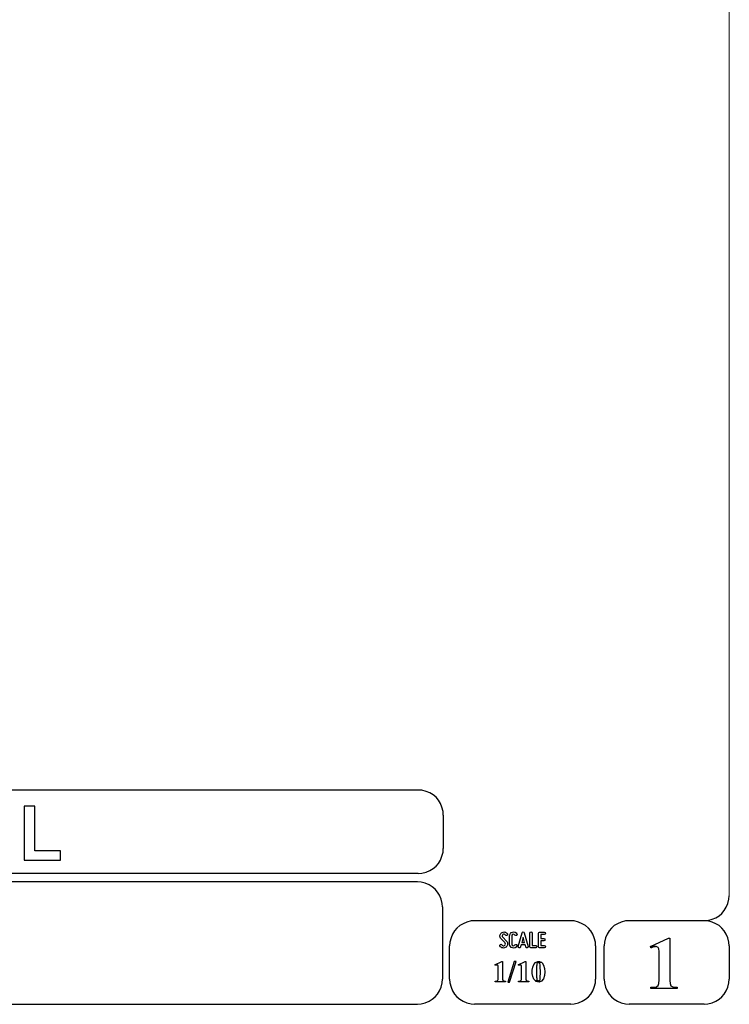
# Model space of a CAD drawing. Units: millimetres. Extents: x -185 to 205, y -143 to 145.
# Drawn here: x 121 to 205, y -143 to -26 of the extents above; entities that cross this region are included whole.
import ezdxf

# ---------------------------------------------------------------- set-up
doc = ezdxf.new("R2010")
doc.units = ezdxf.units.MM
doc.header["$MEASUREMENT"] = 0
doc.layers.add('Camada 1', color=7, linetype='Continuous')

msp = doc.modelspace()

# ---------------------------------------------------------------- linework, layer by layer
at = {"layer": 'Camada 1', "lineweight": 9}
msp.add_open_spline([(205.0091, -130.5631), (205.0091, -130.5631), (205.0091, 143.5453), (205.0091, 143.5453), (205.0091, 143.5453), (205.0091, 143.5453), (-185.0079, 143.5453), (-185.0079, 143.5453)], degree=3, knots=[0, 0, 0, 0, 0.33333333, 0.33333333, 0.33333333, 0.33333333, 1, 1, 1, 1], dxfattribs=at)
at = {"layer": 'Camada 1', "lineweight": 25}
for points in [[(168.0309, -118.0112), (168.0309, -118.0112), (27.9711, -118.0112), (27.9711, -118.0112)], [(170.9942, -120.9746), (170.9942, -120.9746), (170.9942, -124.9539), (170.9942, -124.9539)], [(168.0309, -127.9384), (168.0309, -127.9384), (27.9711, -127.9384), (27.9711, -127.9384)], [(167.9251, -128.9332), (167.9251, -128.9332), (27.9711, -128.9332), (27.9711, -128.9332)], [(170.9096, -131.8966), (170.9096, -131.8966), (170.9096, -140.4902), (170.9096, -140.4902)], [(186.1496, -133.5475), (186.1496, -133.5475), (174.7196, -133.5475), (174.7196, -133.5475)], [(202.0246, -133.5476), (202.0246, -133.5476), (193.0922, -133.5476), (193.0922, -133.5476)], [(171.7562, -140.4902), (171.7562, -140.4902), (171.7562, -136.5109), (171.7562, -136.5109)], [(189.1129, -136.5109), (189.1129, -136.5109), (189.1129, -140.4902), (189.1129, -140.4902)], [(190.1077, -136.5109), (190.1077, -136.5109), (190.1077, -140.4902), (190.1077, -140.4902)], [(205.0091, -136.5109), (205.0091, -136.5109), (205.0091, -140.4902), (205.0091, -140.4902)], [(27.9711, -143.4747), (27.9711, -143.4747), (167.9251, -143.4747), (167.9251, -143.4747)], [(27.9711, -143.4747), (27.9711, -143.4747), (167.9251, -143.4747), (167.9251, -143.4747)], [(186.1496, -143.4747), (186.1496, -143.4747), (174.7196, -143.4747), (174.7196, -143.4747)], [(202.0246, -143.4747), (202.0246, -143.4747), (193.0922, -143.4747), (193.0922, -143.4747)]]:
    msp.add_open_spline(points, degree=3, dxfattribs=at)
for points in [[(170.9942, -120.9746), (170.9942, -120.9746), (170.9731, -120.5512), (170.9731, -120.5512), (170.9731, -120.5512), (170.6644, -119.1196), (169.8858, -118.3411), (168.4542, -118.0324), (168.4542, -118.0324), (168.4542, -118.0324), (168.0309, -118.0112), (168.0309, -118.0112)], [(168.0309, -127.9172), (168.0309, -127.9172), (168.4542, -127.8961), (168.4542, -127.8961), (168.4542, -127.8961), (169.8854, -127.5874), (170.6644, -126.8088), (170.9731, -125.3772), (170.9731, -125.3772), (170.9731, -125.3772), (170.9942, -124.9539), (170.9942, -124.9539)], [(170.8884, -131.8966), (170.8884, -131.8966), (170.8672, -131.4732), (170.8672, -131.4732), (170.8672, -131.4732), (170.5585, -130.042), (169.7796, -129.2631), (168.3484, -128.9544), (168.3484, -128.9544), (168.3484, -128.9544), (167.9251, -128.9332), (167.9251, -128.9332)], [(202.0246, -133.5264), (202.0246, -133.5264), (202.4479, -133.5052), (202.4479, -133.5052), (202.4479, -133.5052), (203.8791, -133.1965), (204.658, -132.4176), (204.9667, -130.9864), (204.9667, -130.9864), (204.9667, -130.9864), (204.9879, -130.5631), (204.9879, -130.5631)], [(174.7196, -133.5476), (174.7196, -133.5476), (174.2962, -133.5687), (174.2962, -133.5687), (174.2962, -133.5687), (172.865, -133.8774), (172.0861, -134.6563), (171.7774, -136.0876), (171.7774, -136.0876), (171.7774, -136.0876), (171.7562, -136.5109), (171.7562, -136.5109)], [(189.1129, -136.5109), (189.1129, -136.5109), (189.0917, -136.0876), (189.0917, -136.0876), (189.0917, -136.0876), (188.783, -134.6563), (188.0041, -133.8774), (186.5729, -133.5687), (186.5729, -133.5687), (186.5729, -133.5687), (186.1496, -133.5476), (186.1496, -133.5476)], [(193.0922, -133.5476), (193.0922, -133.5476), (192.6689, -133.5687), (192.6689, -133.5687), (192.6689, -133.5687), (191.2377, -133.8774), (190.4587, -134.6563), (190.1501, -136.0876), (190.1501, -136.0876), (190.1501, -136.0876), (190.1289, -136.5109), (190.1289, -136.5109)], [(204.9879, -136.5109), (204.9879, -136.5109), (204.9667, -136.0876), (204.9667, -136.0876), (204.9667, -136.0876), (204.658, -134.6563), (203.8791, -133.8774), (202.4479, -133.5687), (202.4479, -133.5687), (202.4479, -133.5687), (202.0246, -133.5476), (202.0246, -133.5476)], [(167.9251, -143.4536), (167.9251, -143.4536), (168.3484, -143.4324), (168.3484, -143.4324), (168.3484, -143.4324), (169.7796, -143.1237), (170.5585, -142.3448), (170.8672, -140.9136), (170.8672, -140.9136), (170.8672, -140.9136), (170.8884, -140.4902), (170.8884, -140.4902)], [(171.7562, -140.4902), (171.7562, -140.4902), (171.7774, -140.9136), (171.7774, -140.9136), (171.7774, -140.9136), (172.0861, -142.3448), (172.865, -143.1237), (174.2962, -143.4324), (174.2962, -143.4324), (174.2962, -143.4324), (174.7196, -143.4536), (174.7196, -143.4536)], [(186.1496, -143.4536), (186.1496, -143.4536), (186.5729, -143.4324), (186.5729, -143.4324), (186.5729, -143.4324), (188.0041, -143.1237), (188.783, -142.3448), (189.0917, -140.9136), (189.0917, -140.9136), (189.0917, -140.9136), (189.1129, -140.4902), (189.1129, -140.4902)], [(190.1289, -140.4902), (190.1289, -140.4902), (190.1501, -140.9136), (190.1501, -140.9136), (190.1501, -140.9136), (190.4587, -142.3448), (191.2377, -143.1237), (192.6689, -143.4324), (192.6689, -143.4324), (192.6689, -143.4324), (193.0922, -143.4536), (193.0922, -143.4536)], [(202.0246, -143.4536), (202.0246, -143.4536), (202.4479, -143.4324), (202.4479, -143.4324), (202.4479, -143.4324), (203.8791, -143.1237), (204.658, -142.3448), (204.9667, -140.9136), (204.9667, -140.9136), (204.9667, -140.9136), (204.9879, -140.4902), (204.9879, -140.4902)]]:
    msp.add_open_spline(points, degree=3, knots=[0, 0, 0, 0, 0.25, 0.25, 0.25, 0.25, 0.5, 0.5, 0.5, 0.5, 1, 1, 1, 1], dxfattribs=at)
at = {"layer": 'Camada 1', "color": 242}
msp.add_open_spline([(121.1738, -126.3348), (121.1738, -126.3348), (121.1738, -119.9068), (121.1738, -119.9068), (121.1738, -119.9068), (121.1738, -119.9068), (122.4186, -119.9068), (122.4186, -119.9068), (122.4186, -119.9068), (122.4186, -119.9068), (122.4186, -125.2393), (122.4186, -125.2393), (122.4186, -125.2393), (122.4186, -125.2393), (125.5007, -125.2393), (125.5007, -125.2393), (125.5007, -125.2393), (125.5007, -125.2393), (125.5007, -126.3348), (125.5007, -126.3348), (125.5007, -126.3348), (125.5007, -126.3348), (121.1738, -126.3348), (121.1738, -126.3348)], degree=3, knots=[0, 0, 0, 0, 0.14285714, 0.14285714, 0.14285714, 0.14285714, 0.28571429, 0.28571429, 0.28571429, 0.28571429, 0.42857143, 0.42857143, 0.42857143, 0.42857143, 0.57142857, 0.57142857, 0.57142857, 0.57142857, 0.71428571, 0.71428571, 0.71428571, 0.71428571, 1, 1, 1, 1], dxfattribs=at)
at = {"layer": 'Camada 1', "color": 250}
for points, knots in [([(178.2946, -136.4687), (178.2438, -136.5082), (178.1846, -136.5223), (178.1197, -136.511), (178.1197, -136.511), (178.0547, -136.4969), (178.0068, -136.4602), (177.9757, -136.4066), (177.9757, -136.4066), (177.9334, -136.3417), (177.8544, -136.3191), (177.7895, -136.3558), (177.7895, -136.3558), (177.7245, -136.3925), (177.6991, -136.4771), (177.7415, -136.542), (177.7415, -136.542), (177.8092, -136.6634), (177.9277, -136.7452), (178.066, -136.7763), (178.066, -136.7763), (178.2043, -136.8017), (178.3454, -136.7735), (178.4583, -136.686), (178.4583, -136.686), (178.5684, -136.5985), (178.6389, -136.4771), (178.6502, -136.3332), (178.6502, -136.3332), (178.6615, -136.1949), (178.6107, -136.0566), (178.5119, -135.955), (178.5119, -135.955), (178.5119, -135.955), (178.0632, -135.4922), (178.0632, -135.4922), (178.0632, -135.4922), (178.0209, -135.4498), (178.0011, -135.3962), (178.0068, -135.337), (178.0068, -135.337), (178.0096, -135.2749), (178.0378, -135.2269), (178.0858, -135.1902), (178.0858, -135.1902), (178.1338, -135.1535), (178.1902, -135.1394), (178.2495, -135.1507), (178.2495, -135.1507), (178.3087, -135.1648), (178.3539, -135.1987), (178.3849, -135.2495), (178.3849, -135.2495), (178.4216, -135.3144), (178.5035, -135.337), (178.5684, -135.3003), (178.5684, -135.3003), (178.6333, -135.2579), (178.6559, -135.1789), (178.6192, -135.114), (178.6192, -135.114), (178.5514, -134.9926), (178.4357, -134.9164), (178.3031, -134.8854), (178.3031, -134.8854), (178.1705, -134.86), (178.0322, -134.891), (177.9221, -134.9729), (177.9221, -134.9729), (177.812, -135.0547), (177.7471, -135.1789), (177.7358, -135.3144), (177.7358, -135.3144), (177.7245, -135.4498), (177.7697, -135.5825), (177.8685, -135.6813), (177.8685, -135.6813), (177.8685, -135.6813), (178.32, -136.1441), (178.32, -136.1441), (178.32, -136.1441), (178.3652, -136.1921), (178.3849, -136.2485), (178.3793, -136.3134), (178.3793, -136.3134), (178.3708, -136.3783), (178.3483, -136.432), (178.2946, -136.4687)], [0, 0, 0, 0, 0.04347826, 0.04347826, 0.04347826, 0.04347826, 0.08695652, 0.08695652, 0.08695652, 0.08695652, 0.13043478, 0.13043478, 0.13043478, 0.13043478, 0.17391304, 0.17391304, 0.17391304, 0.17391304, 0.2173913, 0.2173913, 0.2173913, 0.2173913, 0.26086957, 0.26086957, 0.26086957, 0.26086957, 0.30434783, 0.30434783, 0.30434783, 0.30434783, 0.34782609, 0.34782609, 0.34782609, 0.34782609, 0.39130435, 0.39130435, 0.39130435, 0.39130435, 0.43478261, 0.43478261, 0.43478261, 0.43478261, 0.47826087, 0.47826087, 0.47826087, 0.47826087, 0.52173913, 0.52173913, 0.52173913, 0.52173913, 0.56521739, 0.56521739, 0.56521739, 0.56521739, 0.60869565, 0.60869565, 0.60869565, 0.60869565, 0.65217391, 0.65217391, 0.65217391, 0.65217391, 0.69565217, 0.69565217, 0.69565217, 0.69565217, 0.73913043, 0.73913043, 0.73913043, 0.73913043, 0.7826087, 0.7826087, 0.7826087, 0.7826087, 0.82608696, 0.82608696, 0.82608696, 0.82608696, 0.86956522, 0.86956522, 0.86956522, 0.86956522, 0.91304348, 0.91304348, 0.91304348, 0.91304348, 1, 1, 1, 1]), ([(179.2231, -136.7678), (179.4348, -136.8243), (179.6465, -136.7368), (179.7565, -136.5477), (179.7565, -136.5477), (179.7989, -136.4828), (179.7735, -136.4037), (179.7086, -136.3614), (179.7086, -136.3614), (179.6436, -136.3247), (179.5646, -136.3473), (179.5223, -136.4122), (179.5223, -136.4122), (179.4771, -136.4912), (179.384, -136.5307), (179.2937, -136.5082), (179.2937, -136.5082), (179.2062, -136.4828), (179.1441, -136.4037), (179.1441, -136.3106), (179.1441, -136.3106), (179.1441, -136.3106), (179.1441, -135.3511), (179.1441, -135.3511), (179.1441, -135.3511), (179.1441, -135.2608), (179.2062, -135.1789), (179.2937, -135.1563), (179.2937, -135.1563), (179.384, -135.1309), (179.4771, -135.1704), (179.5223, -135.2495), (179.5223, -135.2495), (179.5646, -135.3144), (179.6436, -135.337), (179.7086, -135.3003), (179.7086, -135.3003), (179.7735, -135.2579), (179.7989, -135.1789), (179.7565, -135.114), (179.7565, -135.114), (179.6465, -134.9249), (179.4348, -134.8374), (179.2231, -134.8939), (179.2231, -134.8939), (179.0171, -134.9475), (178.8732, -135.1366), (178.8732, -135.3511), (178.8732, -135.3511), (178.8732, -135.3511), (178.8732, -136.3106), (178.8732, -136.3106), (178.8732, -136.3106), (178.8732, -136.5279), (179.0171, -136.7142), (179.2231, -136.7678)], [0, 0, 0, 0, 0.06666667, 0.06666667, 0.06666667, 0.06666667, 0.13333333, 0.13333333, 0.13333333, 0.13333333, 0.2, 0.2, 0.2, 0.2, 0.26666667, 0.26666667, 0.26666667, 0.26666667, 0.33333333, 0.33333333, 0.33333333, 0.33333333, 0.4, 0.4, 0.4, 0.4, 0.46666667, 0.46666667, 0.46666667, 0.46666667, 0.53333333, 0.53333333, 0.53333333, 0.53333333, 0.6, 0.6, 0.6, 0.6, 0.66666667, 0.66666667, 0.66666667, 0.66666667, 0.73333333, 0.73333333, 0.73333333, 0.73333333, 0.8, 0.8, 0.8, 0.8, 0.86666667, 0.86666667, 0.86666667, 0.86666667, 1, 1, 1, 1]), ([(181.0774, -136.6126), (181.0774, -136.6126), (180.6258, -134.9757), (180.6258, -134.9757), (180.6258, -134.9757), (180.6117, -134.9164), (180.5609, -134.8769), (180.496, -134.8769), (180.496, -134.8769), (180.4311, -134.8769), (180.3803, -134.9164), (180.3662, -134.9757), (180.3662, -134.9757), (180.3662, -134.9757), (179.9146, -136.6126), (179.9146, -136.6126), (179.9146, -136.6126), (179.8949, -136.6888), (179.9372, -136.7593), (180.0078, -136.7791), (180.0078, -136.7791), (180.084, -136.7989), (180.1545, -136.7565), (180.1743, -136.686), (180.1743, -136.686), (180.1827, -136.6634), (180.1884, -136.6352), (180.1968, -136.6041), (180.1968, -136.6041), (180.211, -136.5505), (180.2307, -136.4771), (180.2561, -136.3896), (180.2561, -136.3896), (180.2561, -136.3896), (180.7359, -136.3896), (180.7359, -136.3896), (180.7359, -136.3896), (180.7585, -136.4771), (180.781, -136.5505), (180.7951, -136.6041), (180.7951, -136.6041), (180.8036, -136.6352), (180.8093, -136.6634), (180.8177, -136.686), (180.8177, -136.686), (180.8375, -136.7565), (180.908, -136.7989), (180.9842, -136.7791), (180.9842, -136.7791), (181.0548, -136.7593), (181.0971, -136.6888), (181.0774, -136.6126)], [0, 0, 0, 0, 0.07142857, 0.07142857, 0.07142857, 0.07142857, 0.14285714, 0.14285714, 0.14285714, 0.14285714, 0.21428571, 0.21428571, 0.21428571, 0.21428571, 0.28571429, 0.28571429, 0.28571429, 0.28571429, 0.35714286, 0.35714286, 0.35714286, 0.35714286, 0.42857143, 0.42857143, 0.42857143, 0.42857143, 0.5, 0.5, 0.5, 0.5, 0.57142857, 0.57142857, 0.57142857, 0.57142857, 0.64285714, 0.64285714, 0.64285714, 0.64285714, 0.71428571, 0.71428571, 0.71428571, 0.71428571, 0.78571429, 0.78571429, 0.78571429, 0.78571429, 0.85714286, 0.85714286, 0.85714286, 0.85714286, 1, 1, 1, 1]), ([(180.6597, -136.1187), (180.6597, -136.1187), (180.3323, -136.1187), (180.3323, -136.1187), (180.3323, -136.1187), (180.3859, -135.924), (180.4424, -135.7067), (180.496, -135.5232), (180.496, -135.5232), (180.5496, -135.7067), (180.6061, -135.924), (180.6597, -136.1187)], [0, 0, 0, 0, 0.25, 0.25, 0.25, 0.25, 0.5, 0.5, 0.5, 0.5, 1, 1, 1, 1]), ([(181.4273, -136.7735), (181.4273, -136.7735), (181.9918, -136.7735), (181.9918, -136.7735), (181.9918, -136.7735), (182.068, -136.7735), (182.1272, -136.7142), (182.1272, -136.638), (182.1272, -136.638), (182.1272, -136.5618), (182.068, -136.5025), (181.9918, -136.5025), (181.9918, -136.5025), (181.9918, -136.5025), (181.5628, -136.5025), (181.5628, -136.5025), (181.5628, -136.5025), (181.5628, -136.5025), (181.5628, -135.0124), (181.5628, -135.0124), (181.5628, -135.0124), (181.5628, -134.9362), (181.5035, -134.8769), (181.4273, -134.8769), (181.4273, -134.8769), (181.3511, -134.8769), (181.2919, -134.9362), (181.2919, -135.0124), (181.2919, -135.0124), (181.2919, -135.0124), (181.2919, -136.638), (181.2919, -136.638), (181.2919, -136.638), (181.2919, -136.7142), (181.3511, -136.7735), (181.4273, -136.7735)], [0, 0, 0, 0, 0.1, 0.1, 0.1, 0.1, 0.2, 0.2, 0.2, 0.2, 0.3, 0.3, 0.3, 0.3, 0.4, 0.4, 0.4, 0.4, 0.5, 0.5, 0.5, 0.5, 0.6, 0.6, 0.6, 0.6, 0.7, 0.7, 0.7, 0.7, 0.8, 0.8, 0.8, 0.8, 1, 1, 1, 1]), ([(182.3135, -135.0237), (182.3135, -135.0237), (182.3135, -136.638), (182.3135, -136.638), (182.3135, -136.638), (182.3135, -136.7142), (182.3727, -136.7735), (182.4489, -136.7735), (182.4489, -136.7735), (182.4489, -136.7735), (183.0134, -136.7735), (183.0134, -136.7735), (183.0134, -136.7735), (183.0896, -136.7735), (183.1488, -136.7142), (183.1488, -136.638), (183.1488, -136.638), (183.1488, -136.5618), (183.0896, -136.5025), (183.0134, -136.5025), (183.0134, -136.5025), (183.0134, -136.5025), (182.5844, -136.5025), (182.5844, -136.5025), (182.5844, -136.5025), (182.5844, -136.5025), (182.5844, -135.9381), (182.5844, -135.9381), (182.5844, -135.9381), (182.5844, -135.9381), (182.9569, -135.9381), (182.9569, -135.9381), (182.9569, -135.9381), (183.0331, -135.9381), (183.0924, -135.8788), (183.0924, -135.8026), (183.0924, -135.8026), (183.0924, -135.7264), (183.0331, -135.6672), (182.9569, -135.6672), (182.9569, -135.6672), (182.9569, -135.6672), (182.5844, -135.6672), (182.5844, -135.6672), (182.5844, -135.6672), (182.5844, -135.6672), (182.5844, -135.1592), (182.5844, -135.1592), (182.5844, -135.1592), (182.5844, -135.1592), (183.0134, -135.1592), (183.0134, -135.1592), (183.0134, -135.1592), (183.0896, -135.1592), (183.1488, -135.0999), (183.1488, -135.0237), (183.1488, -135.0237), (183.1488, -134.9475), (183.0896, -134.8882), (183.0134, -134.8882), (183.0134, -134.8882), (183.0134, -134.8882), (182.4489, -134.8882), (182.4489, -134.8882), (182.4489, -134.8882), (182.3727, -134.8882), (182.3135, -134.9475), (182.3135, -135.0237)], [0, 0, 0, 0, 0.05555556, 0.05555556, 0.05555556, 0.05555556, 0.11111111, 0.11111111, 0.11111111, 0.11111111, 0.16666667, 0.16666667, 0.16666667, 0.16666667, 0.22222222, 0.22222222, 0.22222222, 0.22222222, 0.27777778, 0.27777778, 0.27777778, 0.27777778, 0.33333333, 0.33333333, 0.33333333, 0.33333333, 0.38888889, 0.38888889, 0.38888889, 0.38888889, 0.44444444, 0.44444444, 0.44444444, 0.44444444, 0.5, 0.5, 0.5, 0.5, 0.55555556, 0.55555556, 0.55555556, 0.55555556, 0.61111111, 0.61111111, 0.61111111, 0.61111111, 0.66666667, 0.66666667, 0.66666667, 0.66666667, 0.72222222, 0.72222222, 0.72222222, 0.72222222, 0.77777778, 0.77777778, 0.77777778, 0.77777778, 0.83333333, 0.83333333, 0.83333333, 0.83333333, 0.88888889, 0.88888889, 0.88888889, 0.88888889, 1, 1, 1, 1])]:
    msp.add_open_spline(points, degree=3, knots=knots, dxfattribs=at)
at = {"layer": 'Camada 1'}
for points, knots in [([(197.9394, -135.6219), (197.9394, -135.6219), (197.7912, -135.6219), (197.7912, -135.6219), (197.7912, -135.6219), (197.7912, -135.6219), (195.6322, -136.5956), (195.6322, -136.5956), (195.6322, -136.5956), (195.6322, -136.5956), (196.2461, -136.6167), (196.2461, -136.6167), (196.2461, -136.6167), (196.2461, -136.6167), (196.3307, -136.6167), (196.3307, -136.6167), (196.3307, -136.6167), (196.3307, -136.6167), (196.4789, -136.6802), (196.4789, -136.6802), (196.4789, -136.6802), (196.4789, -136.6802), (196.5424, -136.7226), (196.5424, -136.7226), (196.5424, -136.7226), (196.5424, -136.7226), (196.6271, -136.8707), (196.6271, -136.8707), (196.6271, -136.8707), (196.6271, -136.8707), (196.6482, -136.9554), (196.6482, -136.9554), (196.6482, -136.9554), (196.6482, -136.9554), (196.6694, -137.1247), (196.6694, -137.1247), (196.6694, -137.1247), (196.6694, -137.1247), (196.6694, -140.6807), (196.6694, -140.6807), (196.6694, -140.6807), (196.6694, -140.6807), (196.6482, -140.8712), (196.6482, -140.8712), (196.6482, -140.8712), (196.6482, -140.8712), (196.6271, -141.0194), (196.6271, -141.0194), (196.6271, -141.0194), (196.6271, -141.0194), (196.6059, -141.1252), (196.6059, -141.1252), (196.6059, -141.1252), (196.6059, -141.1252), (196.5424, -141.2522), (196.5424, -141.2522), (196.5424, -141.2522), (196.5424, -141.2522), (196.3942, -141.3581), (196.3942, -141.3581), (196.3942, -141.3581), (196.3942, -141.3581), (196.3731, -141.3792), (196.3731, -141.3792), (196.3731, -141.3792), (196.3731, -141.3792), (196.2461, -141.4216), (196.2461, -141.4216), (196.2461, -141.4216), (196.2461, -141.4216), (196.0767, -141.4427), (196.0767, -141.4427), (196.0767, -141.4427), (196.0767, -141.4427), (195.6957, -141.4427), (195.6957, -141.4427), (195.6957, -141.4427), (195.6957, -141.4427), (195.6957, -141.6121), (195.6957, -141.6121), (195.6957, -141.6121), (195.6957, -141.6121), (198.8072, -141.6121), (198.8072, -141.6121), (198.8072, -141.6121), (198.8072, -141.6121), (198.8072, -141.4427), (198.8072, -141.4427), (198.8072, -141.4427), (198.8072, -141.4427), (198.6591, -141.4427), (198.6591, -141.4427), (198.6591, -141.4427), (198.0791, -141.4681), (197.9115, -141.2), (197.9394, -140.6596), (197.9394, -140.6596), (197.9394, -140.6596), (197.9394, -140.4267), (197.9394, -140.4267), (197.9394, -140.4267), (197.9394, -140.4267), (197.9394, -135.6219), (197.9394, -135.6219)], [0, 0, 0, 0, 0.03703704, 0.03703704, 0.03703704, 0.03703704, 0.07407407, 0.07407407, 0.07407407, 0.07407407, 0.11111111, 0.11111111, 0.11111111, 0.11111111, 0.14814815, 0.14814815, 0.14814815, 0.14814815, 0.18518519, 0.18518519, 0.18518519, 0.18518519, 0.22222222, 0.22222222, 0.22222222, 0.22222222, 0.25925926, 0.25925926, 0.25925926, 0.25925926, 0.2962963, 0.2962963, 0.2962963, 0.2962963, 0.33333333, 0.33333333, 0.33333333, 0.33333333, 0.37037037, 0.37037037, 0.37037037, 0.37037037, 0.40740741, 0.40740741, 0.40740741, 0.40740741, 0.44444444, 0.44444444, 0.44444444, 0.44444444, 0.48148148, 0.48148148, 0.48148148, 0.48148148, 0.51851852, 0.51851852, 0.51851852, 0.51851852, 0.55555556, 0.55555556, 0.55555556, 0.55555556, 0.59259259, 0.59259259, 0.59259259, 0.59259259, 0.62962963, 0.62962963, 0.62962963, 0.62962963, 0.66666667, 0.66666667, 0.66666667, 0.66666667, 0.7037037, 0.7037037, 0.7037037, 0.7037037, 0.74074074, 0.74074074, 0.74074074, 0.74074074, 0.77777778, 0.77777778, 0.77777778, 0.77777778, 0.81481481, 0.81481481, 0.81481481, 0.81481481, 0.85185185, 0.85185185, 0.85185185, 0.85185185, 0.88888889, 0.88888889, 0.88888889, 0.88888889, 0.92592593, 0.92592593, 0.92592593, 0.92592593, 1, 1, 1, 1]), ([(195.6322, -136.5956), (195.6322, -136.5956), (195.6957, -136.7649), (195.6957, -136.7649), (195.6957, -136.7649), (195.6957, -136.7649), (195.7381, -136.7437), (195.7381, -136.7437), (195.7381, -136.7437), (195.7381, -136.7437), (195.9286, -136.6802), (195.9286, -136.6802), (195.9286, -136.6802), (195.9286, -136.6802), (196.0979, -136.6379), (196.0979, -136.6379), (196.0979, -136.6379), (196.0979, -136.6379), (196.2461, -136.6167), (196.2461, -136.6167), (196.2461, -136.6167), (196.2461, -136.6167), (195.6322, -136.5956), (195.6322, -136.5956)], [0, 0, 0, 0, 0.14285714, 0.14285714, 0.14285714, 0.14285714, 0.28571429, 0.28571429, 0.28571429, 0.28571429, 0.42857143, 0.42857143, 0.42857143, 0.42857143, 0.57142857, 0.57142857, 0.57142857, 0.57142857, 0.71428571, 0.71428571, 0.71428571, 0.71428571, 1, 1, 1, 1]), ([(178.0427, -138.3947), (178.0427, -138.3947), (177.9792, -138.3947), (177.9792, -138.3947), (177.9792, -138.3947), (177.9792, -138.3947), (177.1114, -138.7757), (177.1114, -138.7757), (177.1114, -138.7757), (177.1114, -138.7757), (177.3654, -138.7969), (177.3654, -138.7969), (177.3654, -138.7969), (177.3654, -138.7969), (177.3866, -138.7969), (177.3866, -138.7969), (177.3866, -138.7969), (177.3866, -138.7969), (177.4501, -138.818), (177.4501, -138.818), (177.4501, -138.818), (177.4501, -138.818), (177.4712, -138.8392), (177.4712, -138.8392), (177.4712, -138.8392), (177.4712, -138.8392), (177.5136, -138.8815), (177.5136, -138.8815), (177.5136, -138.8815), (177.5136, -138.8815), (177.5136, -138.9239), (177.5136, -138.9239), (177.5136, -138.9239), (177.5136, -138.9239), (177.5347, -138.9874), (177.5347, -138.9874), (177.5347, -138.9874), (177.5347, -138.9874), (177.5347, -140.4055), (177.5347, -140.4055), (177.5347, -140.4055), (177.5333, -140.6186), (177.4952, -140.6655), (177.3019, -140.723), (177.3019, -140.723), (177.3019, -140.723), (177.1537, -140.723), (177.1537, -140.723), (177.1537, -140.723), (177.1537, -140.723), (177.1537, -140.7865), (177.1537, -140.7865), (177.1537, -140.7865), (177.1537, -140.7865), (178.3814, -140.7865), (178.3814, -140.7865), (178.3814, -140.7865), (178.3814, -140.7865), (178.3814, -140.723), (178.3814, -140.723), (178.3814, -140.723), (178.3814, -140.723), (178.2544, -140.723), (178.2544, -140.723), (178.2544, -140.723), (178.2544, -140.723), (178.1909, -140.7019), (178.1909, -140.7019), (178.1909, -140.7019), (178.1909, -140.7019), (178.1274, -140.6807), (178.1274, -140.6807), (178.1274, -140.6807), (178.1274, -140.6807), (178.0851, -140.6384), (178.0851, -140.6384), (178.0851, -140.6384), (178.0851, -140.6384), (178.0639, -140.5749), (178.0639, -140.5749), (178.0639, -140.5749), (178.0639, -140.5749), (178.0427, -140.5537), (178.0427, -140.5537), (178.0427, -140.5537), (178.0427, -140.5537), (178.0427, -140.2997), (178.0427, -140.2997), (178.0427, -140.2997), (178.0427, -140.2997), (178.0427, -138.3947), (178.0427, -138.3947)], [0, 0, 0, 0, 0.04166667, 0.04166667, 0.04166667, 0.04166667, 0.08333333, 0.08333333, 0.08333333, 0.08333333, 0.125, 0.125, 0.125, 0.125, 0.16666667, 0.16666667, 0.16666667, 0.16666667, 0.20833333, 0.20833333, 0.20833333, 0.20833333, 0.25, 0.25, 0.25, 0.25, 0.29166667, 0.29166667, 0.29166667, 0.29166667, 0.33333333, 0.33333333, 0.33333333, 0.33333333, 0.375, 0.375, 0.375, 0.375, 0.41666667, 0.41666667, 0.41666667, 0.41666667, 0.45833333, 0.45833333, 0.45833333, 0.45833333, 0.5, 0.5, 0.5, 0.5, 0.54166667, 0.54166667, 0.54166667, 0.54166667, 0.58333333, 0.58333333, 0.58333333, 0.58333333, 0.625, 0.625, 0.625, 0.625, 0.66666667, 0.66666667, 0.66666667, 0.66666667, 0.70833333, 0.70833333, 0.70833333, 0.70833333, 0.75, 0.75, 0.75, 0.75, 0.79166667, 0.79166667, 0.79166667, 0.79166667, 0.83333333, 0.83333333, 0.83333333, 0.83333333, 0.875, 0.875, 0.875, 0.875, 0.91666667, 0.91666667, 0.91666667, 0.91666667, 1, 1, 1, 1]), ([(177.1114, -138.7757), (177.1114, -138.7757), (177.1537, -138.8392), (177.1537, -138.8392), (177.1537, -138.8392), (177.1537, -138.8392), (177.2384, -138.818), (177.2384, -138.818), (177.2384, -138.818), (177.2384, -138.818), (177.3019, -138.7969), (177.3019, -138.7969), (177.3019, -138.7969), (177.3019, -138.7969), (177.3654, -138.7969), (177.3654, -138.7969), (177.3654, -138.7969), (177.3654, -138.7969), (177.1114, -138.7757), (177.1114, -138.7757)], [0, 0, 0, 0, 0.16666667, 0.16666667, 0.16666667, 0.16666667, 0.33333333, 0.33333333, 0.33333333, 0.33333333, 0.5, 0.5, 0.5, 0.5, 0.66666667, 0.66666667, 0.66666667, 0.66666667, 1, 1, 1, 1]), ([(179.6514, -138.3736), (179.6514, -138.3736), (178.8894, -140.8501), (178.8894, -140.8501), (178.8894, -140.8501), (178.8894, -140.8501), (178.6566, -140.8501), (178.6566, -140.8501), (178.6566, -140.8501), (178.6566, -140.8501), (179.4397, -138.3736), (179.4397, -138.3736), (179.4397, -138.3736), (179.4397, -138.3736), (179.6514, -138.3736), (179.6514, -138.3736)], [0, 0, 0, 0, 0.2, 0.2, 0.2, 0.2, 0.4, 0.4, 0.4, 0.4, 0.6, 0.6, 0.6, 0.6, 1, 1, 1, 1]), ([(180.8156, -138.3947), (180.8156, -138.3947), (180.7521, -138.3947), (180.7521, -138.3947), (180.7521, -138.3947), (180.7521, -138.3947), (179.8842, -138.7757), (179.8842, -138.7757), (179.8842, -138.7757), (179.8842, -138.7757), (180.1382, -138.7969), (180.1382, -138.7969), (180.1382, -138.7969), (180.1382, -138.7969), (180.1594, -138.7969), (180.1594, -138.7969), (180.1594, -138.7969), (180.1594, -138.7969), (180.2229, -138.818), (180.2229, -138.818), (180.2229, -138.818), (180.2229, -138.818), (180.2441, -138.8392), (180.2441, -138.8392), (180.2441, -138.8392), (180.2441, -138.8392), (180.2864, -138.8815), (180.2864, -138.8815), (180.2864, -138.8815), (180.2864, -138.8815), (180.2864, -138.9239), (180.2864, -138.9239), (180.2864, -138.9239), (180.2864, -138.9239), (180.3076, -138.9874), (180.3076, -138.9874), (180.3076, -138.9874), (180.3076, -138.9874), (180.3076, -140.4055), (180.3076, -140.4055), (180.3076, -140.4055), (180.3062, -140.6186), (180.2681, -140.6655), (180.0747, -140.723), (180.0747, -140.723), (180.0747, -140.723), (179.9266, -140.723), (179.9266, -140.723), (179.9266, -140.723), (179.9266, -140.723), (179.9266, -140.7865), (179.9266, -140.7865), (179.9266, -140.7865), (179.9266, -140.7865), (181.1542, -140.7865), (181.1542, -140.7865), (181.1542, -140.7865), (181.1542, -140.7865), (181.1542, -140.723), (181.1542, -140.723), (181.1542, -140.723), (181.1542, -140.723), (181.0272, -140.723), (181.0272, -140.723), (181.0272, -140.723), (181.0272, -140.723), (180.9637, -140.7019), (180.9637, -140.7019), (180.9637, -140.7019), (180.9637, -140.7019), (180.9002, -140.6807), (180.9002, -140.6807), (180.9002, -140.6807), (180.9002, -140.6807), (180.8579, -140.6384), (180.8579, -140.6384), (180.8579, -140.6384), (180.8579, -140.6384), (180.8367, -140.5749), (180.8367, -140.5749), (180.8367, -140.5749), (180.8367, -140.5749), (180.8156, -140.5537), (180.8156, -140.5537), (180.8156, -140.5537), (180.8156, -140.5537), (180.8156, -140.2997), (180.8156, -140.2997), (180.8156, -140.2997), (180.8156, -140.2997), (180.8156, -138.3947), (180.8156, -138.3947)], [0, 0, 0, 0, 0.04166667, 0.04166667, 0.04166667, 0.04166667, 0.08333333, 0.08333333, 0.08333333, 0.08333333, 0.125, 0.125, 0.125, 0.125, 0.16666667, 0.16666667, 0.16666667, 0.16666667, 0.20833333, 0.20833333, 0.20833333, 0.20833333, 0.25, 0.25, 0.25, 0.25, 0.29166667, 0.29166667, 0.29166667, 0.29166667, 0.33333333, 0.33333333, 0.33333333, 0.33333333, 0.375, 0.375, 0.375, 0.375, 0.41666667, 0.41666667, 0.41666667, 0.41666667, 0.45833333, 0.45833333, 0.45833333, 0.45833333, 0.5, 0.5, 0.5, 0.5, 0.54166667, 0.54166667, 0.54166667, 0.54166667, 0.58333333, 0.58333333, 0.58333333, 0.58333333, 0.625, 0.625, 0.625, 0.625, 0.66666667, 0.66666667, 0.66666667, 0.66666667, 0.70833333, 0.70833333, 0.70833333, 0.70833333, 0.75, 0.75, 0.75, 0.75, 0.79166667, 0.79166667, 0.79166667, 0.79166667, 0.83333333, 0.83333333, 0.83333333, 0.83333333, 0.875, 0.875, 0.875, 0.875, 0.91666667, 0.91666667, 0.91666667, 0.91666667, 1, 1, 1, 1]), ([(179.8842, -138.7757), (179.8842, -138.7757), (179.9266, -138.8392), (179.9266, -138.8392), (179.9266, -138.8392), (179.9266, -138.8392), (180.0112, -138.818), (180.0112, -138.818), (180.0112, -138.818), (180.0112, -138.818), (180.0747, -138.7969), (180.0747, -138.7969), (180.0747, -138.7969), (180.0747, -138.7969), (180.1382, -138.7969), (180.1382, -138.7969), (180.1382, -138.7969), (180.1382, -138.7969), (179.8842, -138.7757), (179.8842, -138.7757)], [0, 0, 0, 0, 0.16666667, 0.16666667, 0.16666667, 0.16666667, 0.33333333, 0.33333333, 0.33333333, 0.33333333, 0.5, 0.5, 0.5, 0.5, 0.66666667, 0.66666667, 0.66666667, 0.66666667, 1, 1, 1, 1]), ([(182.3184, -138.3947), (182.3184, -138.3947), (182.2549, -138.3947), (182.2549, -138.3947), (182.2549, -138.3947), (181.3938, -138.4582), (181.3698, -140.3085), (181.9586, -140.7019), (181.9586, -140.7019), (181.9586, -140.7019), (182.3184, -140.7019), (182.3184, -140.7019), (182.3184, -140.7019), (182.3184, -140.7019), (182.2549, -140.7019), (182.2549, -140.7019), (182.2549, -140.7019), (182.2549, -140.7019), (182.1914, -140.6595), (182.1914, -140.6595), (182.1914, -140.6595), (182.1914, -140.6595), (182.1702, -140.6384), (182.1702, -140.6384), (182.1702, -140.6384), (182.0979, -140.3738), (182.1057, -140.6169), (182.1067, -140.342), (182.1067, -140.342), (182.1067, -140.342), (182.0856, -140.2785), (182.0856, -140.2785), (182.0856, -140.2785), (182.0856, -140.2785), (182.0856, -140.1939), (182.0856, -140.1939), (182.0856, -140.1939), (182.0856, -140.0316), (182.0856, -139.8693), (182.0856, -139.707), (182.0856, -139.707), (182.0856, -139.707), (182.0856, -139.3049), (182.0856, -139.3049), (182.0856, -139.3049), (182.0856, -139.1708), (182.0856, -139.0368), (182.0856, -138.9027), (182.0856, -138.9027), (182.0856, -138.9027), (182.1067, -138.8604), (182.1067, -138.8604), (182.1067, -138.8604), (182.1067, -138.8604), (182.1067, -138.7334), (182.1067, -138.7334), (182.1067, -138.7334), (182.1067, -138.7334), (182.1279, -138.6487), (182.1279, -138.6487), (182.1279, -138.6487), (182.1279, -138.6487), (182.1491, -138.5852), (182.1491, -138.5852), (182.1491, -138.5852), (182.1491, -138.5852), (182.1914, -138.5429), (182.1914, -138.5429), (182.1914, -138.5429), (182.1914, -138.5429), (182.2337, -138.5217), (182.2337, -138.5217), (182.2337, -138.5217), (182.2337, -138.5217), (182.3184, -138.5005), (182.3184, -138.5005), (182.3184, -138.5005), (182.3184, -138.5005), (182.6359, -138.4794), (182.6359, -138.4794), (182.6359, -138.4794), (182.6359, -138.4794), (182.5724, -138.4582), (182.5724, -138.4582), (182.5724, -138.4582), (182.5724, -138.4582), (182.5089, -138.4159), (182.5089, -138.4159), (182.5089, -138.4159), (182.5089, -138.4159), (182.4454, -138.3947), (182.4454, -138.3947), (182.4454, -138.3947), (182.4454, -138.3947), (182.3819, -138.3947), (182.3819, -138.3947), (182.3819, -138.3947), (182.3819, -138.3947), (182.3184, -138.3947), (182.3184, -138.3947)], [0, 0, 0, 0, 0.03846154, 0.03846154, 0.03846154, 0.03846154, 0.07692308, 0.07692308, 0.07692308, 0.07692308, 0.11538462, 0.11538462, 0.11538462, 0.11538462, 0.15384615, 0.15384615, 0.15384615, 0.15384615, 0.19230769, 0.19230769, 0.19230769, 0.19230769, 0.23076923, 0.23076923, 0.23076923, 0.23076923, 0.26923077, 0.26923077, 0.26923077, 0.26923077, 0.30769231, 0.30769231, 0.30769231, 0.30769231, 0.34615385, 0.34615385, 0.34615385, 0.34615385, 0.38461538, 0.38461538, 0.38461538, 0.38461538, 0.42307692, 0.42307692, 0.42307692, 0.42307692, 0.46153846, 0.46153846, 0.46153846, 0.46153846, 0.5, 0.5, 0.5, 0.5, 0.53846154, 0.53846154, 0.53846154, 0.53846154, 0.57692308, 0.57692308, 0.57692308, 0.57692308, 0.61538462, 0.61538462, 0.61538462, 0.61538462, 0.65384615, 0.65384615, 0.65384615, 0.65384615, 0.69230769, 0.69230769, 0.69230769, 0.69230769, 0.73076923, 0.73076923, 0.73076923, 0.73076923, 0.76923077, 0.76923077, 0.76923077, 0.76923077, 0.80769231, 0.80769231, 0.80769231, 0.80769231, 0.84615385, 0.84615385, 0.84615385, 0.84615385, 0.88461538, 0.88461538, 0.88461538, 0.88461538, 0.92307692, 0.92307692, 0.92307692, 0.92307692, 1, 1, 1, 1]), ([(182.6359, -138.4794), (182.6359, -138.4794), (182.3184, -138.5005), (182.3184, -138.5005), (182.3184, -138.5005), (182.3184, -138.5005), (182.3396, -138.5005), (182.3396, -138.5005), (182.3396, -138.5005), (182.3396, -138.5005), (182.4031, -138.5217), (182.4031, -138.5217), (182.4031, -138.5217), (182.5526, -138.6702), (182.5294, -138.8639), (182.5301, -139.0509), (182.5301, -139.0509), (182.5301, -139.0509), (182.5301, -139.2837), (182.5301, -139.2837), (182.5301, -139.2837), (182.5301, -139.2837), (182.5512, -139.3895), (182.5512, -139.3895), (182.5512, -139.3895), (182.5512, -139.3895), (182.5512, -139.6012), (182.5512, -139.6012), (182.5512, -139.6012), (182.5512, -139.6012), (182.5301, -140.3632), (182.5301, -140.3632), (182.5301, -140.3632), (182.5301, -140.3632), (182.5301, -140.469), (182.5301, -140.469), (182.5301, -140.469), (182.5301, -140.469), (182.5089, -140.5537), (182.5089, -140.5537), (182.5089, -140.5537), (182.5089, -140.5537), (182.4877, -140.596), (182.4877, -140.596), (182.4877, -140.596), (182.4877, -140.596), (182.4454, -140.6595), (182.4454, -140.6595), (182.4454, -140.6595), (182.4454, -140.6595), (182.3819, -140.7019), (182.3819, -140.7019), (182.3819, -140.7019), (182.3819, -140.7019), (181.9586, -140.7019), (181.9586, -140.7019), (181.9586, -140.7019), (181.9586, -140.7019), (182.0009, -140.7442), (182.0009, -140.7442), (182.0009, -140.7442), (183.1594, -141.2875), (183.3397, -139.096), (182.7417, -138.564), (182.7417, -138.564), (182.7417, -138.564), (182.6994, -138.5217), (182.6994, -138.5217), (182.6994, -138.5217), (182.6994, -138.5217), (182.6359, -138.4794), (182.6359, -138.4794)], [0, 0, 0, 0, 0.05263158, 0.05263158, 0.05263158, 0.05263158, 0.10526316, 0.10526316, 0.10526316, 0.10526316, 0.15789474, 0.15789474, 0.15789474, 0.15789474, 0.21052632, 0.21052632, 0.21052632, 0.21052632, 0.26315789, 0.26315789, 0.26315789, 0.26315789, 0.31578947, 0.31578947, 0.31578947, 0.31578947, 0.36842105, 0.36842105, 0.36842105, 0.36842105, 0.42105263, 0.42105263, 0.42105263, 0.42105263, 0.47368421, 0.47368421, 0.47368421, 0.47368421, 0.52631579, 0.52631579, 0.52631579, 0.52631579, 0.57894737, 0.57894737, 0.57894737, 0.57894737, 0.63157895, 0.63157895, 0.63157895, 0.63157895, 0.68421053, 0.68421053, 0.68421053, 0.68421053, 0.73684211, 0.73684211, 0.73684211, 0.73684211, 0.78947368, 0.78947368, 0.78947368, 0.78947368, 0.84210526, 0.84210526, 0.84210526, 0.84210526, 0.89473684, 0.89473684, 0.89473684, 0.89473684, 1, 1, 1, 1])]:
    msp.add_open_spline(points, degree=3, knots=knots, dxfattribs=at)
at = {"layer": 'Camada 1', "lineweight": 9}
for points in [[(204.9879, -140.6384), (204.9879, -140.6384), (204.9879, -136.3839), (204.9879, -136.3839)], [(27.8441, -143.4536), (27.8441, -143.4536), (167.9886, -143.4536), (167.9886, -143.4536)], [(174.6772, -143.4747), (174.6772, -143.4747), (186.1707, -143.4747), (186.1707, -143.4747)], [(193.0711, -143.4747), (193.0711, -143.4747), (198.8072, -143.4747), (198.8072, -143.4747)]]:
    msp.add_open_spline(points, degree=3, dxfattribs=at)

doc.saveas('drawing.dxf')
